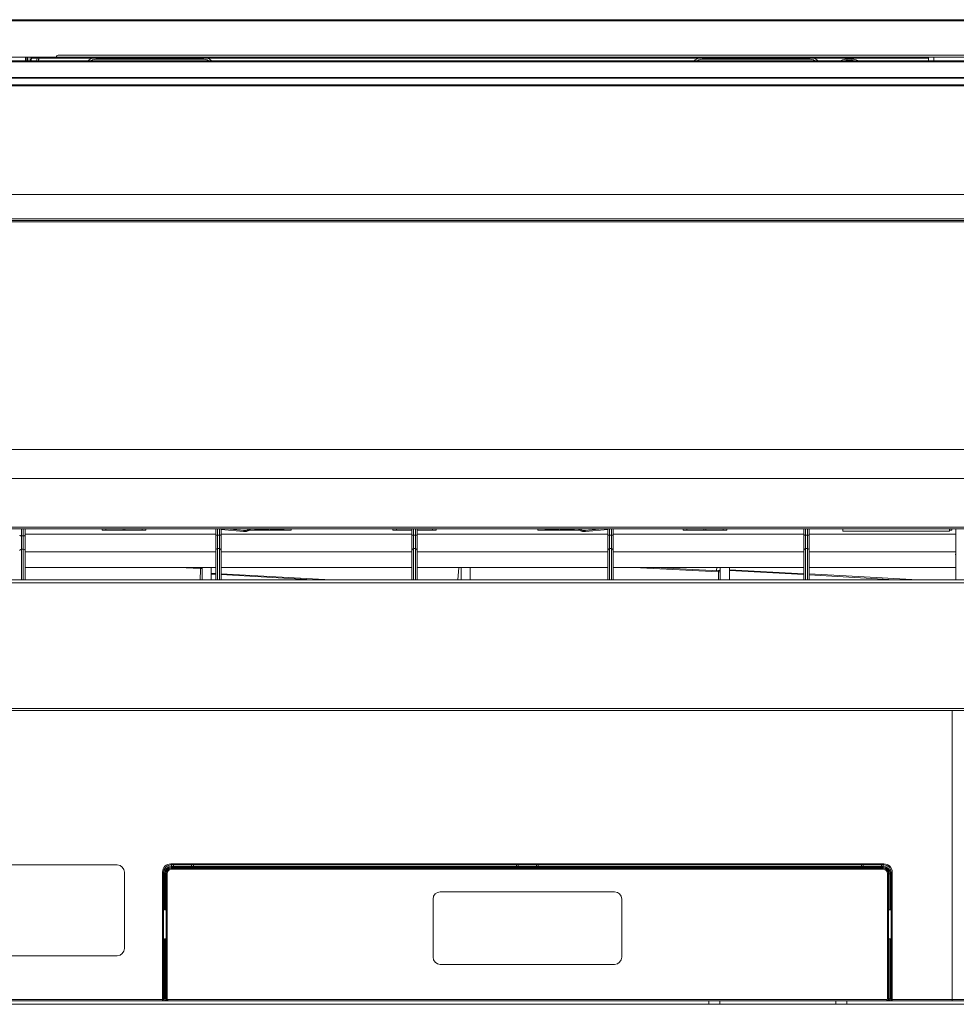
# Model space of a CAD drawing. Units: inches. Extents: x 0 to 7, y 0 to 8.
# Drawn here: x 3.32 to 3.58, y 4.11 to 4.38 of the extents above; entities that cross this region are included whole.
import ezdxf

# ---------------------------------------------------------------- set-up
doc = ezdxf.new("R2010")
doc.units = ezdxf.units.IN
doc.header["$MEASUREMENT"] = 0
doc.layers.add('DETAIL', color=5, linetype='Continuous')

msp = doc.modelspace()

# ---------------------------------------------------------------- linework, layer by layer
at = {"layer": 'DETAIL', "linetype": 'Continuous', "lineweight": 15}
for p, q in [((2.93173485971176, 4.37964865225386), (3.707089821154739, 4.37964865225386)), ((3.707089821154739, 4.379328786234947), (2.93173485971176, 4.379328786234947)), ((3.32941833151969, 4.369342474594856), (3.309406355869974, 4.369342474594856)), ((3.320937874933804, 4.369342474594856), (3.320946642062836, 4.368337684075397)), ((3.321238059642639, 4.369342474594856), (3.32124682677167, 4.368337684075397)), ((3.321547011480504, 4.368337684075397), (3.321538242487712, 4.369342474594856)), ((3.322234267545355, 4.369342474594856), (3.322199180391621, 4.368337684075397)), ((3.322499517928811, 4.368337684075397), (3.322534605082538, 4.369342474594856)), ((3.569771650859785, 4.369042304796079), (3.322524123293917, 4.369042304796079)), ((3.324094417864806, 4.369042304796079), (3.32390199578365, 4.368337684075397)), ((3.324394227957796, 4.368337684075397), (3.324586650038945, 4.369042304796079)), ((3.32942214663727, 4.36938608658873), (3.32941833151969, 4.369342474594856)), ((3.677626691237236, 4.369342474594856), (3.32941833151969, 4.369342474594856)), ((3.329920542267132, 4.369842782442885), (3.677124489808591, 4.369842782442885)), ((3.340737106990595, 4.368804175854319), (3.340737106990595, 4.369042304796079)), ((3.340737106990595, 4.368804175854319), (3.369640408007164, 4.368804175854319)), ((3.369640408007164, 4.368804175854319), (3.369640408007164, 4.369042304796079)), ((3.507837102780414, 4.368804175854319), (3.507837102780414, 4.369042304796079)), ((3.536740403796983, 4.368804175854319), (3.507837102780414, 4.368804175854319)), ((3.536740403796983, 4.368804175854319), (3.536740403796983, 4.369042304796079)), ((3.569769205606114, 4.368337684075397), (3.569772724385793, 4.369342474594856)), ((3.571273603199707, 4.369342474594856), (3.571270084420028, 4.368337684075397)), ((2.923743114656581, 4.368337684075397), (3.682572127335419, 4.368337684075397)), ((3.682569831182576, 4.368011183069354), (2.923745410809424, 4.368011183069354)), ((2.923820110327192, 4.363729260591964), (3.682495131664808, 4.363729260591964)), ((3.682495131664808, 4.363501494158169), (2.923820110327192, 4.363501494158169)), ((3.678218114604867, 4.36172395874699), (2.929097862363903, 4.36172395874699)), ((3.678218114604867, 4.361393655669741), (2.929097862363903, 4.361393655669741)), ((3.679222845483999, 4.331483834564023), (2.928093131484779, 4.331483834564023)), ((3.679107232697412, 4.324689883602713), (2.92820877409153, 4.324689883602713)), ((3.677564068887008, 4.324255500688349), (2.929751937901933, 4.324255500688349)), ((3.677564068887008, 4.323903123232623), (2.929751937901933, 4.323903123232623)), ((3.667487894174307, 4.26114336167812), (2.939828112614634, 4.26114336167812)), ((3.667348604175302, 4.253153014443211), (2.939967372793468, 4.253153014443211)), ((3.667120241338147, 4.23973333180889), (2.940195765450795, 4.23973333180889)), ((2.940200387576645, 4.239204605341894), (3.667115619212296, 4.239204605341894)), ((3.319817590908428, 4.239204605341894), (3.319817590908428, 4.237322676981916)), ((3.320317889437682, 4.237322676981916), (3.320317889437682, 4.239204605341894)), ((3.320818189830696, 4.239204605341894), (3.320818189830696, 4.237518159357688)), ((3.342080911803549, 4.238865628323635), (3.342080911803549, 4.239204605341894)), ((3.354088098870761, 4.238865628323635), (3.342080911803549, 4.238865628323635)), ((3.343081512589578, 4.239204605341894), (3.343081512589578, 4.238865628323635)), ((3.347834355140648, 4.239204605341894), (3.347834355140648, 4.238865628323635)), ((3.348334655533662, 4.239204605341894), (3.348334655533662, 4.238865628323635)), ((3.353087498084733, 4.239204605341894), (3.353087498084733, 4.238865628323635)), ((3.354088098870761, 4.238865628323635), (3.354088098870761, 4.239204605341894)), ((3.37281324393178, 4.239204605341894), (3.373349626726593, 4.239159170590296)), ((3.373349626726593, 4.237674543767281), (3.373349626726593, 4.239204605341894)), ((3.373849919664565, 4.239204605341894), (3.373849919664565, 4.237479061391508)), ((3.374350220057579, 4.237479061391508), (3.374350220057579, 4.239204605341894)), ((3.374850520450593, 4.239204605341894), (3.374850520450593, 4.237674543767281)), ((3.374850520450593, 4.239032043491858), (3.38104137344898, 4.238507674496742)), ((3.376338591502879, 4.239204605341894), (3.381083598805134, 4.238802696589159)), ((3.38116669269985, 4.238799185264537), (3.38160456457372, 4.238799185264537)), ((3.38116669269985, 4.238502373962075), (3.38116669269985, 4.238799185264537)), ((3.38116669269985, 4.238502373962075), (3.38160456457372, 4.238502373962075)), ((3.38160456457372, 4.238502373962075), (3.38160456457372, 4.238799185264537)), ((3.394112044578904, 4.238865628323635), (3.382104864966735, 4.238865628323635)), ((3.384106059083749, 4.239096451324525), (3.384106059083749, 4.239204605341894)), ((3.384106059083749, 4.239096451324525), (3.387858308303834, 4.239096451324525)), ((3.384106059083749, 4.238865628323635), (3.384106059083749, 4.239096451324525)), ((3.387858308303834, 4.238865628323635), (3.387858308303834, 4.239204605341894)), ((3.388358608696848, 4.238865628323635), (3.388358608696848, 4.239204605341894)), ((3.388358608696848, 4.239096451324525), (3.39211085046189, 4.239096451324525)), ((3.39211085046189, 4.239096451324525), (3.39211085046189, 4.239204605341894)), ((3.39211085046189, 4.238865628323635), (3.39211085046189, 4.239096451324525)), ((3.394112044578904, 4.238865628323635), (3.394112044578904, 4.239204605341894)), ((3.422128814402399, 4.238865628323635), (3.422128814402399, 4.239204605341894)), ((3.427381957346483, 4.238865628323635), (3.422128814402399, 4.238865628323635)), ((3.423129415188427, 4.239204605341894), (3.423129415188427, 4.238865628323635)), ((3.427381957346483, 4.237674543767281), (3.427381957346483, 4.239204605341894)), ((3.427882257739498, 4.239204605341894), (3.427882257739498, 4.237479061391508)), ((3.428382550677469, 4.237479061391508), (3.428382550677469, 4.239204605341894)), ((3.428882858525526, 4.239204605341894), (3.428882858525526, 4.237674543767281)), ((3.434135994014568, 4.238865628323635), (3.428882858525526, 4.238865628323635)), ((3.43313539322854, 4.239204605341894), (3.43313539322854, 4.238865628323635)), ((3.434135994014568, 4.238865628323635), (3.434135994014568, 4.239204605341894)), ((3.462152756383027, 4.238865628323635), (3.462152756383027, 4.239204605341894)), ((3.47373058523398, 4.238865628323635), (3.462152756383027, 4.238865628323635)), ((3.464153957955084, 4.239096451324525), (3.464153957955084, 4.239204605341894)), ((3.464153957955084, 4.239096451324525), (3.467906199720126, 4.239096451324525)), ((3.464153957955084, 4.238865628323635), (3.464153957955084, 4.239096451324525)), ((3.467906199720126, 4.238865628323635), (3.467906199720126, 4.239204605341894)), ((3.468406507568183, 4.238865628323635), (3.468406507568183, 4.239204605341894)), ((3.468406507568183, 4.239096451324525), (3.472158749333225, 4.239096451324525)), ((3.472158749333225, 4.239096451324525), (3.472158749333225, 4.239204605341894)), ((3.472158749333225, 4.238865628323635), (3.472158749333225, 4.239096451324525)), ((3.474660243843253, 4.238799185264537), (3.475098123172167, 4.238799185264537)), ((3.474660243843253, 4.238502373962075), (3.474660243843253, 4.238799185264537)), ((3.474660243843253, 4.238502373962075), (3.475098123172167, 4.238502373962075)), ((3.475098123172167, 4.238502373962075), (3.475098123172167, 4.238799185264537)), ((3.475181217066883, 4.238802696589159), (3.479926216914095, 4.239204605341894)), ((3.475223442423037, 4.238507674496742), (3.481414287966381, 4.239032043491858)), ((3.481414287966381, 4.237674543767281), (3.481414287966381, 4.239204605341894)), ((3.481914595814438, 4.239204605341894), (3.481914595814438, 4.237479061391508)), ((3.482414888752409, 4.237479061391508), (3.482414888752409, 4.239204605341894)), ((3.48291518169038, 4.239159170590296), (3.483451571940229, 4.239204605341894)), ((3.48291518169038, 4.239204605341894), (3.48291518169038, 4.237674543767281)), ((3.502176713273734, 4.238865628323635), (3.502176713273734, 4.239204605341894)), ((3.514183892885903, 4.238865628323635), (3.502176713273734, 4.238865628323635)), ((3.503177314059762, 4.239204605341894), (3.503177314059762, 4.238865628323635)), ((3.507930156610833, 4.239204605341894), (3.507930156610833, 4.238865628323635)), ((3.508430449548804, 4.239204605341894), (3.508430449548804, 4.238865628323635)), ((3.51318330700996, 4.239204605341894), (3.51318330700996, 4.238865628323635)), ((3.514183892885903, 4.238865628323635), (3.514183892885903, 4.239204605341894)), ((3.535446626041313, 4.237674543767281), (3.535446626041313, 4.239204605341894)), ((3.535946918979285, 4.239204605341894), (3.535946918979285, 4.237479061391508)), ((3.536447226827342, 4.237479061391508), (3.536447226827342, 4.239204605341894)), ((3.536947519765313, 4.239204605341894), (3.536947519765313, 4.237674543767281)), ((3.546203058398468, 4.238557518905492), (3.546203058398468, 4.239204605341894)), ((3.575620667831394, 4.238557518905492), (3.546203058398468, 4.238557518905492)), ((3.575620667831394, 4.239204605341894), (3.575620667831394, 4.238557518905492)), ((3.576221007428899, 4.238865628323635), (3.575620667831394, 4.238865628323635)), ((3.576221007428899, 4.238865628323635), (3.576221007428899, 4.239204605341894)), ((3.577321669784538, 4.225196431035084), (3.577321669784538, 4.239204605341894)), ((3.320317889437682, 4.237322676981916), (3.319817590908428, 4.237322676981916)), ((3.319817590908428, 4.237322676981916), (3.319817590908428, 4.233632263605142)), ((3.320317889437682, 4.233632263605142), (3.320317889437682, 4.237322676981916)), ((3.373349626726593, 4.237765368540221), (3.320818189830696, 4.237765368540221)), ((3.320818189830696, 4.237518159357688), (3.320818189830696, 4.233212677084777)), ((3.373349626726593, 4.233369063358151), (3.373349626726593, 4.237674543767281)), ((3.374350220057579, 4.237479061391508), (3.373849919664565, 4.237479061391508)), ((3.373849919664565, 4.237479061391508), (3.373849919664565, 4.233788649878517)), ((3.374350220057579, 4.233788649878517), (3.374350220057579, 4.237479061391508)), ((3.427381957346483, 4.237765368540221), (3.374850520450593, 4.237765368540221)), ((3.374850520450593, 4.237674543767281), (3.374850520450593, 4.233369063358151)), ((3.427381957346483, 4.233369063358151), (3.427381957346483, 4.237674543767281)), ((3.428382550677469, 4.237479061391508), (3.427882257739498, 4.237479061391508)), ((3.427882257739498, 4.237479061391508), (3.427882257739498, 4.233788649878517)), ((3.428382550677469, 4.233788649878517), (3.428382550677469, 4.237479061391508)), ((3.481414287966381, 4.237765368540221), (3.428882858525526, 4.237765368540221)), ((3.428882858525526, 4.237674543767281), (3.428882858525526, 4.233369063358151)), ((3.481414287966381, 4.233369063358151), (3.481414287966381, 4.237674543767281)), ((3.482414888752409, 4.237479061391508), (3.481914595814438, 4.237479061391508)), ((3.481914595814438, 4.237479061391508), (3.481914595814438, 4.233788649878517)), ((3.482414888752409, 4.233788649878517), (3.482414888752409, 4.237479061391508)), ((3.535446626041313, 4.237765368540221), (3.48291518169038, 4.237765368540221)), ((3.48291518169038, 4.237674543767281), (3.48291518169038, 4.233369063358151)), ((3.535446626041313, 4.233369063358151), (3.535446626041313, 4.237674543767281)), ((3.536447226827342, 4.237479061391508), (3.535946918979285, 4.237479061391508)), ((3.535946918979285, 4.237479061391508), (3.535946918979285, 4.233788649878517)), ((3.536447226827342, 4.233788649878517), (3.536447226827342, 4.237479061391508)), ((3.577321669784538, 4.237765368540221), (3.536947519765313, 4.237765368540221)), ((3.536947519765313, 4.237674543767281), (3.536947519765313, 4.233369063358151)), ((3.320317889437682, 4.233632263605142), (3.319817590908428, 4.233632263605142)), ((3.319817590908428, 4.233632263605142), (3.319817590908428, 4.225196431035084)), ((3.320317889437682, 4.225196431035084), (3.320317889437682, 4.233632263605142)), ((3.320818189830696, 4.233212677084777), (3.320818189830696, 4.225196431035084)), ((3.373349626726593, 4.225196431035084), (3.373349626726593, 4.233369063358151)), ((3.374350220057579, 4.233788649878517), (3.373849919664565, 4.233788649878517)), ((3.373849919664565, 4.233788649878517), (3.373849919664565, 4.225196431035084)), ((3.374350220057579, 4.225196431035084), (3.374350220057579, 4.233788649878517)), ((3.374850520450593, 4.233369063358151), (3.374850520450593, 4.225196431035084)), ((3.427381957346483, 4.225196431035084), (3.427381957346483, 4.233369063358151)), ((3.428382550677469, 4.233788649878517), (3.427882257739498, 4.233788649878517)), ((3.427882257739498, 4.233788649878517), (3.427882257739498, 4.225196431035084)), ((3.428382550677469, 4.225196431035084), (3.428382550677469, 4.233788649878517)), ((3.428882858525526, 4.233369063358151), (3.428882858525526, 4.225196431035084)), ((3.481414287966381, 4.225196431035084), (3.481414287966381, 4.233369063358151)), ((3.482414888752409, 4.233788649878517), (3.481914595814438, 4.233788649878517)), ((3.481914595814438, 4.233788649878517), (3.481914595814438, 4.225196431035084)), ((3.482414888752409, 4.225196431035084), (3.482414888752409, 4.233788649878517)), ((3.48291518169038, 4.233369063358151), (3.48291518169038, 4.225196431035084)), ((3.535446626041313, 4.225196431035084), (3.535446626041313, 4.233369063358151)), ((3.536447226827342, 4.233788649878517), (3.535946918979285, 4.233788649878517)), ((3.535946918979285, 4.233788649878517), (3.535946918979285, 4.225196431035084)), ((3.536447226827342, 4.225196431035084), (3.536447226827342, 4.233788649878517)), ((3.536947519765313, 4.233369063358151), (3.536947519765313, 4.225196431035084)), ((3.373349626726593, 4.232879572775613), (3.320818189830696, 4.232879572775613)), ((3.427381957346483, 4.232879572775613), (3.374850520450593, 4.232879572775613)), ((3.481414287966381, 4.232879572775613), (3.428882858525526, 4.232879572775613)), ((3.535446626041313, 4.232879572775613), (3.48291518169038, 4.232879572775613)), ((3.577321669784538, 4.232879572775613), (3.536947519765313, 4.232879572775613)), ((3.577321669784538, 4.232191505974964), (3.577121546645316, 4.232201208711769)), ((3.320818189830696, 4.228612137307988), (3.373349626726593, 4.228612137307988)), ((3.369127762065105, 4.228296584030699), (3.363211064497477, 4.228612137307988)), ((3.369617386838414, 4.225196431035084), (3.369617386838414, 4.22851032193982)), ((3.372118888803485, 4.225196431035084), (3.372118888803485, 4.228612137307988)), ((3.374850520450593, 4.228612137307988), (3.427381957346483, 4.228612137307988)), ((3.428882858525526, 4.228612137307988), (3.481414287966381, 4.228612137307988)), ((3.440094793930164, 4.225196431035084), (3.440390580164397, 4.228612137307988)), ((3.441020113705164, 4.225196431035084), (3.441020113705164, 4.228612137307988)), ((3.4435216082152, 4.225196431035084), (3.4435216082152, 4.228612137307988)), ((3.48291518169038, 4.228612137307988), (3.535446626041313, 4.228612137307988)), ((3.511933215798614, 4.227349849648459), (3.488579239077573, 4.228612137307988)), ((3.511897386868235, 4.227708877001345), (3.494294154759203, 4.228612137307988)), ((3.511366707180322, 4.227736108404923), (3.511453006742961, 4.228612137307988)), ((3.512422848026965, 4.225196431035084), (3.512422848026965, 4.22863774164868)), ((3.514924342536993, 4.225196431035084), (3.514924342536993, 4.228612137307988)), ((3.535446626041313, 4.226875662402716), (3.514924342536993, 4.227971167733284)), ((3.535446626041313, 4.226616433829219), (3.514924342536993, 4.227784601587399)), ((3.536947519765313, 4.228612137307988), (3.577321669784538, 4.228612137307988)), ((2.936457330422968, 4.225196431035084), (3.669857911569025, 4.225196431035084)), ((3.373349626726593, 4.226912097055259), (3.372118888803485, 4.226978605345932)), ((3.373349626726593, 4.22671678987295), (3.372118888803485, 4.226787033139584)), ((3.405097458541682, 4.225196431035084), (3.374850520450593, 4.226830986201645)), ((3.399987355482565, 4.225196431035084), (3.374850520450593, 4.226631123988835)), ((3.560393118948767, 4.225196431035084), (3.536947519765313, 4.226530999051403)), ((2.936472747449194, 4.224312259362745), (3.669842494542806, 4.224312259362745)), ((2.937077351330544, 4.18967517581778), (3.669237890661456, 4.18967517581778)), ((3.029994158083404, 4.189174666683567), (3.576321083908589, 4.189174666683567)), ((3.576321083908589, 4.109415363658781), (3.576321083908589, 4.189174875424766)), ((3.576321083908589, 4.189174875424766), (3.744412443687786, 4.189174875424766)), ((3.346192896605515, 4.146549157440728), (3.260122345386485, 4.146549157440728)), ((3.360992227893263, 4.146849338422084), (3.557509836843529, 4.146849338422084)), ((3.360992227893263, 4.146849338422084), (3.360992227893263, 4.146549157440728)), ((3.557509836843529, 4.146549157440728), (3.360992227893263, 4.146549157440728)), ((3.361192347304964, 4.146549157440728), (3.361192347304964, 4.146148918617354)), ((3.361192347304964, 4.146148918617354), (3.361192347304964, 4.145848741363563)), ((3.361192347304964, 4.146148918617354), (3.557309713704306, 4.146148918617354)), ((3.361692647697978, 4.146148918617354), (3.361692647697978, 4.146549157440728)), ((3.366695644173078, 4.146148918617354), (3.366695644173078, 4.146549157440728)), ((3.367195944566092, 4.146549157440728), (3.367195944566092, 4.146148918617354)), ((3.456249228146554, 4.146549157440728), (3.456249228146554, 4.146148918617354)), ((3.456749535994604, 4.146148918617354), (3.456749535994604, 4.146549157440728)), ((3.461752525014667, 4.146148918617354), (3.461752525014667, 4.146549157440728)), ((3.462252817952638, 4.146549157440728), (3.462252817952638, 4.146148918617354)), ((3.551306108988136, 4.146549157440728), (3.551306108988136, 4.146148918617354)), ((3.551806416836193, 4.146148918617354), (3.551806416836193, 4.146549157440728)), ((3.556809420766335, 4.146148918617354), (3.556809420766335, 4.146549157440728)), ((3.557309713704306, 4.146549157440728), (3.557309713704306, 4.146148918617354)), ((3.557309713704306, 4.146148918617354), (3.557309713704306, 4.145848741363563)), ((3.557509836843529, 4.146849338422084), (3.557509836843529, 4.146549157440728)), ((3.348184566906767, 4.123525856549048), (3.348184566906767, 4.14455748713952)), ((3.358690852794936, 4.109426941338524), (3.358690852794936, 4.144547959596236)), ((3.358690852794936, 4.144547959596236), (3.358991030048728, 4.144547959596236)), ((3.358991030048728, 4.144547959596236), (3.358991030048728, 4.109426941338524)), ((3.35919115318795, 4.134141731550113), (3.35919115318795, 4.144147720772804)), ((3.35919115318795, 4.144147720772804), (3.359491330441742, 4.144147720772804)), ((3.359491330441742, 4.144147720772804), (3.359491330441742, 4.134141731550113)), ((3.359691449853443, 4.109627064477746), (3.359691449853443, 4.144147720772804)), ((3.359991630834756, 4.144147720772804), (3.359691449853443, 4.144147720772804)), ((3.359991630834756, 4.144147720772804), (3.359991630834756, 4.109627064477746)), ((3.557309713704306, 4.145848741363563), (3.361192347304964, 4.145848741363563)), ((3.361192347304964, 4.14564861822434), (3.361192347304964, 4.145348440970548)), ((3.361192347304964, 4.14564861822434), (3.557309713704306, 4.14564861822434)), ((3.557309713704306, 4.145348440970548), (3.361192347304964, 4.145348440970548)), ((3.557309713704306, 4.14564861822434), (3.557309713704306, 4.145348440970548)), ((3.558510422719472, 4.109627064477746), (3.558510422719472, 4.144147720772804)), ((3.558810592518228, 4.144147720772804), (3.558510422719472, 4.144147720772804)), ((3.558810592518228, 4.144147720772804), (3.558810592518228, 4.109627064477746)), ((3.55901071565745, 4.134141731550113), (3.55901071565745, 4.144147720772804)), ((3.559310915276363, 4.144147720772804), (3.55901071565745, 4.144147720772804)), ((3.559310915276363, 4.144147720772804), (3.559310915276363, 4.134141731550113)), ((3.559811208214334, 4.144547959596236), (3.559511008595422, 4.144547959596236)), ((3.559511008595422, 4.109426941338524), (3.559511008595422, 4.144547959596236)), ((3.559811208214334, 4.144547959596236), (3.559811208214334, 4.109426941338524)), ((3.483265404639063, 4.139144728025241), (3.435236656370208, 4.139144728025241)), ((3.433235454798151, 4.137143533908199), (3.433235454798151, 4.121133951151916)), ((3.485266591301034, 4.121133951151916), (3.485266591301034, 4.137143533908199)), ((3.359491330441742, 4.134141731550113), (3.35919115318795, 4.134141731550113)), ((3.359691449853443, 4.134141731550113), (3.359491330441742, 4.134141731550113)), ((3.55901071565745, 4.134141731550113), (3.558810592518228, 4.134141731550113)), ((3.559310915276363, 4.134141731550113), (3.55901071565745, 4.134141731550113)), ((3.358991030048728, 4.125136346841015), (3.35919115318795, 4.125136346841015)), ((3.35919115318795, 4.109627064477746), (3.35919115318795, 4.126136947627043)), ((3.35919115318795, 4.126136947627043), (3.359491330441742, 4.126136947627043)), ((3.359491330441742, 4.126136947627043), (3.359491330441742, 4.109627064477746)), ((3.359491330441742, 4.126136947627043), (3.359691449853443, 4.126136947627043)), ((3.558810592518228, 4.126136947627043), (3.55901071565745, 4.126136947627043)), ((3.55901071565745, 4.109627064477746), (3.55901071565745, 4.126136947627043)), ((3.55901071565745, 4.126136947627043), (3.559310915276363, 4.126136947627043)), ((3.559310915276363, 4.126136947627043), (3.559310915276363, 4.109627064477746)), ((3.559310915276363, 4.125136346841015), (3.559511008595422, 4.125136346841015)), ((3.35919115318795, 4.124135746054987), (3.358991030048728, 4.124135746054987)), ((3.358991030048728, 4.122434729191736), (3.35919115318795, 4.122434729191736)), ((3.559511008595422, 4.124135746054987), (3.559310915276363, 4.124135746054987)), ((3.559310915276363, 4.122434729191736), (3.559511008595422, 4.122434729191736)), ((3.260122345386485, 4.121534189975347), (3.346192896605515, 4.121534189975347)), ((3.435236656370208, 4.119132749579859), (3.483265404639063, 4.119132749579859)), ((3.35919115318795, 4.117431732716665), (3.358991030048728, 4.117431732716665)), ((3.559511008595422, 4.117431732716665), (3.559310915276363, 4.117431732716665)), ((3.358991030048728, 4.114129760559803), (3.35919115318795, 4.114129760559803)), ((3.559310915276363, 4.114129760559803), (3.559511008595422, 4.114129760559803)), ((3.35919115318795, 4.113129159773774), (3.358991030048728, 4.113129159773774)), ((3.559511008595422, 4.113129159773774), (3.559310915276363, 4.113129159773774)), ((3.247624389197064, 4.109426941338524), (3.358690852794936, 4.109426941338524)), ((3.358690852794936, 4.109126764084732), (3.247624389197064, 4.109126764084732)), ((3.358690852794936, 4.109426941338524), (3.358991030048728, 4.109426941338524)), ((3.358690852794936, 4.109126764084732), (3.358690852794936, 4.109426941338524)), ((3.358690852794936, 4.109126764084732), (3.359691449853443, 4.109126764084732)), ((3.35919115318795, 4.109627064477746), (3.359491330441742, 4.109627064477746)), ((3.359991630834756, 4.109627064477746), (3.359691449853443, 4.109627064477746)), ((3.359691449853443, 4.109126764084732), (3.359691449853443, 4.109426941338524)), ((3.359691449853443, 4.109426941338524), (3.359733216724528, 4.109426941338524)), ((3.360191750246457, 4.109126764084732), (3.359691449853443, 4.109126764084732)), ((3.360191750246457, 4.109426941338524), (3.558310299580249, 4.109426941338524)), ((3.360191750246457, 4.109426941338524), (3.360191750246457, 4.109126764084732)), ((3.558310299580249, 4.109126764084732), (3.360191750246457, 4.109126764084732)), ((3.509280965435458, 4.108126163298704), (3.509280965435458, 4.109126764084732)), ((3.512282767793543, 4.109126764084732), (3.512282767793543, 4.108126163298704)), ((3.544301918396023, 4.109126764084732), (3.544301918396023, 4.108126163298704)), ((3.547303720754108, 4.109126764084732), (3.547303720754108, 4.108126163298704)), ((3.558310299580249, 4.109426941338524), (3.558310299580249, 4.109126764084732)), ((3.558810592518228, 4.109126764084732), (3.558310299580249, 4.109126764084732)), ((3.558810592518228, 4.109627064477746), (3.558510422719472, 4.109627064477746)), ((3.558768844284742, 4.109426941338524), (3.558810592518228, 4.109426941338524)), ((3.558810592518228, 4.109126764084732), (3.558810592518228, 4.109426941338524)), ((3.558810592518228, 4.109126764084732), (3.559811208214334, 4.109126764084732)), ((3.559310915276363, 4.109627064477746), (3.55901071565745, 4.109627064477746)), ((3.559511008595422, 4.109426941338524), (3.559811208214334, 4.109426941338524)), ((3.559811208214334, 4.109426941338524), (3.576321083908589, 4.109426941338524)), ((3.559811208214334, 4.109126764084732), (3.559811208214334, 4.109426941338524)), ((3.576321083908589, 4.109126764084732), (3.559811208214334, 4.109126764084732)), ((3.576321083908589, 4.109115186404989), (3.576321083908589, 4.109415363658781)), ((3.576321083908589, 4.109415363658781), (3.596082908429921, 4.109415363658781)), ((3.596082908429921, 4.109115186404989), (3.576321083908589, 4.109115186404989)), ((3.509280965435458, 4.108126163298704), (3.097034276556542, 4.108126163298704)), ((3.509280965435458, 4.108126163298704), (3.512282767793543, 4.108126163298704)), ((3.544301918396023, 4.108126163298704), (3.512282767793543, 4.108126163298704)), ((3.544301918396023, 4.108126163298704), (3.547303720754108, 4.108126163298704)), ((3.62034742903333, 4.108126163298704), (3.547303720754108, 4.108126163298704))]:
    msp.add_line(p, q, dxfattribs=at)
at = {"layer": 'DETAIL', "linetype": 'Continuous', "lineweight": 15, "flags": 128}
for points in [[(3.319817590908428, 4.237322676981916), (3.31971998763882, 4.237326432459196), (3.319626134255181, 4.237337557245138), (3.319539638997689, 4.237355620811155), (3.319463824951185, 4.237379931702134), (3.319401607036973, 4.237409554310301), (3.319355374595908, 4.237443351741814), (3.319326903791683, 4.237480023091888), (3.319317290515414, 4.237518159357688)], [(3.320818189830696, 4.237518159357688), (3.320808576554434, 4.237480023091888), (3.32078010575021, 4.237443351741814), (3.320733873309145, 4.237409554310301), (3.320671655394932, 4.237379931702134), (3.320595841348428, 4.237355620811155), (3.320509346090937, 4.237337557245138), (3.320415492707298, 4.237326432459196), (3.320317889437682, 4.237322676981916)], [(3.373849919664565, 4.237479061391508), (3.37375231825871, 4.237482818732514), (3.373658466738831, 4.237493941654731), (3.373571973345101, 4.237512008948312), (3.373496155571083, 4.237536319839234), (3.373433943248145, 4.237565942447401), (3.373387707079566, 4.237599736151407), (3.373359236275334, 4.237636407501481), (3.373349626726593, 4.237674543767281)], [(3.374850520450593, 4.237674543767281), (3.374840910901852, 4.237636407501481), (3.374812440097621, 4.237599736151407), (3.374766203929042, 4.237565942447401), (3.374703984151061, 4.237536319839234), (3.374628173832079, 4.237512008948312), (3.374541680438355, 4.237493941654731), (3.37444782891847, 4.237482818732514), (3.374350220057579, 4.237479061391508)], [(3.427882257739498, 4.237479061391508), (3.42778465633365, 4.237482818732514), (3.427690797358729, 4.237493941654731), (3.427604303964998, 4.237512008948312), (3.427528493646015, 4.237536319839234), (3.427466273868042, 4.237565942447401), (3.427420037699456, 4.237599736151407), (3.427391566895231, 4.237636407501481), (3.427381957346483, 4.237674543767281)], [(3.428882858525526, 4.237674543767281), (3.428873241521742, 4.237636407501481), (3.428844778172554, 4.237599736151407), (3.428798542003975, 4.237565942447401), (3.428736322226001, 4.237536319839234), (3.428660504451976, 4.237512008948312), (3.428574011058245, 4.237493941654731), (3.428480152083324, 4.237482818732514), (3.428382550677469, 4.237479061391508)], [(3.481914595814438, 4.237479061391508), (3.481816979498497, 4.237482818732514), (3.481723135433661, 4.237493941654731), (3.481636642039931, 4.237512008948312), (3.481560824265905, 4.237536319839234), (3.481498604487932, 4.237565942447401), (3.481452368319353, 4.237599736151407), (3.481423904970164, 4.237636407501481), (3.481414287966381, 4.237674543767281)], [(3.48291518169038, 4.237674543767281), (3.482905579596675, 4.237636407501481), (3.482877101337408, 4.237599736151407), (3.482830865168829, 4.237565942447401), (3.482768660300934, 4.237536319839234), (3.482692842526909, 4.237512008948312), (3.482606349133185, 4.237493941654731), (3.482512490158257, 4.237482818732514), (3.482414888752409, 4.237479061391508)], [(3.535946918979285, 4.237479061391508), (3.535849317573437, 4.237482818732514), (3.535755458598516, 4.237493941654731), (3.535668965204785, 4.237512008948312), (3.535593162340845, 4.237536319839234), (3.535530942562872, 4.237565942447401), (3.535484706394286, 4.237599736151407), (3.535456243045097, 4.237636407501481), (3.535446626041313, 4.237674543767281)], [(3.536947519765313, 4.237674543767281), (3.53693790276153, 4.237636407501481), (3.536909439412341, 4.237599736151407), (3.536863203243762, 4.237565942447401), (3.536800983465788, 4.237536319839234), (3.536725165691763, 4.237512008948312), (3.536638672298032, 4.237493941654731), (3.536544828233197, 4.237482818732514), (3.536447226827342, 4.237479061391508)], [(3.566905396069778, 4.225196431035084), (3.548799082837171, 4.22616289332147), (3.536947519765313, 4.226795543069653)]]:
    msp.add_lwpolyline(points, dxfattribs=at)
at = {"layer": 'DETAIL', "linetype": 'Continuous', "lineweight": 15}
for centre, radius, start, end in [((3.340737106857326, 4.36528025780238), 0.004002395033027, 109.9572753624462, 130.1907066977958), ((3.340737106857326, 4.365302080554767), 0.003502095653898704, 90, 119.9113432340554), ((3.369640405993373, 4.365302080554767), 0.003502095653898704, 60.08865676594463, 90), ((3.369640405993373, 4.36528025780238), 0.004002395033027, 49.80929330220419, 70.04272463755377), ((3.50783709948621, 4.36528025780238), 0.004002395033026978, 109.9572753624843, 130.1907066977958), ((3.50783709948621, 4.365302080554767), 0.003502095653898704, 90, 119.9113432340554), ((3.536740398622257, 4.365302080554767), 0.003502095653898704, 60.08865676594463, 90), ((3.536740398622257, 4.36528025780238), 0.004002395033026978, 49.80929330220419, 70.04272463751568), ((3.547999134498326, 4.362540266731895), 0.006305202289711092, 66.8480979611992, 113.1519020388008), ((3.547999134147645, 4.362312028453954), 0.006526405400729883, 78.68753165313167, 101.3124683468683), ((3.547999127043283, 4.361923744103689), 0.006560114294838072, 77.88210429265243, 102.1178957073874), ((3.37946061960249, 4.238884454422231), 0.001625037179721033, 346.593440820433, 357.1161538337527), ((3.476803080814094, 4.238884294771464), 0.001623915107965027, 182.8802004787145, 193.4102048672423), ((3.319780490659653, 4.233168436987381), 0.0004653080268408567, 85.42680054838225, 174.5442475883215), ((3.320354989686464, 4.233168436987381), 0.0004653080268408567, 5.455752411678506, 94.57319945161775), ((3.373812818404538, 4.233324832696366), 0.0004652987018704648, 85.42658378208439, 174.5453050880688), ((3.374387324051391, 4.233324827726148), 0.0004653038742296083, 5.455248888825479, 94.57370297454901), ((3.427845153745686, 4.233324827726148), 0.0004653038742296353, 85.42629702545089, 174.5447511111745), ((3.428419658376093, 4.233324823913773), 0.0004653079699293438, 5.455672302447045, 94.57412028006362), ((3.481877488115813, 4.233324823913773), 0.0004653079699293559, 85.42587971993638, 174.5443276975529), ((3.482451996635803, 4.233324840593736), 0.0004652913578370225, 5.453804367963465, 94.57430676190626), ((3.535909818690378, 4.233324831538465), 0.0004652997786591021, 85.42671435093708, 174.5451745189419), ((3.536484321463661, 4.233324824798598), 0.0004653060463910336, 5.455585473242315, 94.57252565659404), ((3.346192894997579, 4.144557488597667), 0.001991670119973477, 0, 90), ((3.360992229223243, 4.144547961201153), 0.002301377143991081, 90, 180), ((3.360992229223243, 4.144547961201153), 0.002001197516513748, 90, 180), ((3.361192348974889, 4.144147721697817), 0.002001197516513605, 90, 180), ((3.557309705593219, 4.144147721697817), 0.002001197516513748, 0, 90), ((3.557509825344873, 4.144547961201153), 0.002301377143990654, 0, 90), ((3.557509825344873, 4.144547961201153), 0.002001197516513748, 0, 90), ((3.361192348974889, 4.144147721697817), 0.0017010178890367, 90, 180), ((3.361192348974889, 4.144147721697817), 0.00150089813738524, 90, 180), ((3.361192348974889, 4.144147721697817), 0.001200718509908192, 90, 180), ((3.557309705593219, 4.144147721697817), 0.0017010178890367, 0, 90), ((3.557309705593219, 4.144147721697817), 0.00150089813738524, 0, 90), ((3.557309705593219, 4.144147721697817), 0.001200718509908477, 0, 90), ((3.435236657085895, 4.137143530390046), 0.002001197516513605, 90, 180), ((3.483265397482221, 4.137143530390046), 0.002001197516513464, 0, 90), ((3.346192894997579, 4.12352585988121), 0.001991670119973477, 270, 0), ((3.435236657085895, 4.121133950257939), 0.002001197516513748, 180, 270), ((3.483265397482221, 4.121133950257939), 0.002001197516513464, 270, 0), ((3.358690852079249, 4.109426944786304), 0.0003001796274770477, 270, 0), ((3.359691450837509, 4.109627064538), 0.0005002993791287927, 180, 270), ((3.359691450837509, 4.109627064538), 0.000200119751651745, 180, 270), ((3.360191750216636, 4.109627064538), 0.0005002993791287927, 180, 270), ((3.360191750216636, 4.109627064538), 0.000200119751651745, 180, 270), ((3.55831030435148, 4.109627064538), 0.0002001197516514598, 270, 0), ((3.55831030435148, 4.109627064538), 0.0005002993791285086, 270, 0), ((3.558810603730606, 4.109627064538), 0.0002001197516514598, 270, 0), ((3.558810603730606, 4.109627064538), 0.0005002993791285086, 270, 0), ((3.559811202488866, 4.109426944786304), 0.0003001796274773329, 179.9999999996743, 270)]:
    msp.add_arc(centre, radius, start, end, dxfattribs=at)
for centre, major_axis, ratio, start_param, end_param in [((3.32289478917113, 4.13147424467665), (0.3149638792040568, 1.195518357414606), 0.04837803002321961, 1.383510349654045, 1.384111629940721), ((3.381166693490037, 4.23981620486357), (0, 0.001017020977413886), 0.983852624948884, 3.058451421701243, 3.141592653589793), ((3.381604563643329, 4.23981620486357), (0, 0.001017020977413886), 0.9838526249490237, 3.141592653589793, 4.067180144574191), ((3.474660248161214, 4.23981620486357), (0, 0.001017020977413886), 0.9838526249490237, 2.216005162605324, 3.141592653589793), ((3.475098118314506, 4.23981620486357), (0, 0.001017020977413886), 0.983852624948884, 3.141592653589793, 3.224733885478357)]:
    msp.add_ellipse(centre, major_axis=major_axis, ratio=ratio, start_param=start_param, end_param=end_param, dxfattribs=at)
for points, knots in [([(3.329422145822925, 4.369386082194905), (3.329432668881616, 4.369506361306134), (3.32948639484669, 4.369620582794579), (3.32966754561857, 4.369791720389384), (3.329791499178306, 4.369842777610057), (3.329920541411866, 4.369842777610057)], [0, 0, 0, 0, 0.5, 0.5, 1, 1, 1, 1]), ([(3.38104137344898, 4.238507674496742), (3.381051797399493, 4.238506846469403), (3.381093481836459, 4.238503535262891), (3.381135318245043, 4.238502871636553), (3.38116669269985, 4.238502373962075)], [0, 0, 0, 0, 0.2500681614464917, 1, 1, 1, 1]), ([(3.38160456457372, 4.238502373962075), (3.3817392716903, 4.238512871052063), (3.382054238967207, 4.238537414965873), (3.382496949603009, 4.238774038559069), (3.382800688868365, 4.239035425864114), (3.382873492755785, 4.239221618406629), (3.382880599330157, 4.239239793138705)], [0, 0, 0, 0, 0.2572570668677668, 0.6015091101073899, 0.961102281137482, 0.9999999999999998, 0.9999999999999998, 0.9999999999999998, 0.9999999999999998]), ([(3.473402772140631, 4.239239793138705), (3.473430076089251, 4.239180756189382), (3.473538671117034, 4.238945950621752), (3.473920203145262, 4.238666283275603), (3.474348832296634, 4.238513877716156), (3.474599147905785, 4.238504630887502), (3.474660243843253, 4.238502373962075)], [0, 0, 0, 0, 0.1297675843204042, 0.5161200168617996, 0.8818966931710791, 1, 1, 1, 1]), ([(3.475098123172167, 4.238502373962075), (3.47510857704102, 4.238502429395322), (3.47515040336544, 4.238502651185951), (3.475192138423303, 4.238505521542874), (3.475223442423037, 4.238507674496742)], [0, 0, 0, 0, 0.2499351544684843, 1, 1, 1, 1]), ([(3.369031860408761, 4.225196431035084), (3.369055161106367, 4.225581414691118), (3.369097744401827, 4.2262849933155), (3.369125986721023, 4.227338443445871), (3.369127168664271, 4.227976331060558), (3.369127762065105, 4.228296585894481)], [0, 0, 0, 0, 0.375665796128311, 0.6865497273426693, 0.9999999999999998, 0.9999999999999998, 0.9999999999999998, 0.9999999999999998]), ([(3.369127754610062, 4.228296585894481), (3.369124870718629, 4.228338472573665), (3.369118410934412, 4.22843229680903), (3.369109517328042, 4.228531265977534), (3.369102270250202, 4.228598055967933), (3.369096819926604, 4.228633450870103), (3.369093201118382, 4.228649649533094), (3.369091888412726, 4.228645337157428), (3.369091657298185, 4.228644577921938)], [0, 0, 0, 0, 0.2122332866028162, 0.4753928034297171, 0.627309345430793, 0.7905826266093662, 0.9631300437785404, 1, 1, 1, 1]), ([(3.369127754610062, 4.228296585894481), (3.369189756517962, 4.228298718744992), (3.369285067264741, 4.228301997411489), (3.369398996058635, 4.228319207099713), (3.369477174835261, 4.228336783246658), (3.369540059430854, 4.228358427206541), (3.369600869511949, 4.228389794125559), (3.369610876827096, 4.228415795084101), (3.369617386838414, 4.228432709364523)], [0, 0, 0, 0, 0.2397526900118547, 0.3685533026264131, 0.5000011085434574, 0.631453134214536, 0.7602509533094749, 1, 1, 1, 1]), ([(3.511933215798614, 4.227349849648459), (3.511930331993966, 4.227392030085281), (3.511923872415707, 4.227486512155434), (3.511914977346017, 4.227587276957974), (3.511907707994439, 4.22765598854981), (3.51190229306134, 4.227693438887383), (3.511898518119189, 4.227711218277915), (3.511897169057725, 4.227707312096624), (3.511896865015316, 4.227706431747703)], [0, 0, 0, 0, 0.2094425835629062, 0.469140918387453, 0.6190604818716648, 0.7801848908383316, 0.9504595475932716, 0.9999999999999998, 0.9999999999999998, 0.9999999999999998, 0.9999999999999998]), ([(3.512422848026965, 4.228193160237294), (3.512415803725588, 4.228131642900036), (3.512404984018673, 4.228037155239332), (3.512338363778738, 4.227920343275611), (3.512269480722438, 4.227840619008345), (3.51218443022151, 4.227777372477346), (3.512061896468175, 4.227718409147184), (3.511961852583475, 4.22771274118382), (3.511896969385901, 4.227709065241169)], [0, 0, 0, 0, 0.2416774143003763, 0.3712048432829736, 0.5031689823000797, 0.6347308768132188, 0.7631056734712124, 1, 1, 1, 1]), ([(3.511888813570287, 4.225196431035084), (3.511892781534193, 4.225266531859444), (3.511914779092244, 4.225655156097884), (3.511930367409512, 4.226388813987211), (3.511932263738217, 4.227028628088175), (3.511933215798614, 4.227349849648459)], [0, 0, 0, 0, 0.0987647008172869, 0.5475307459772668, 1, 1, 1, 1]), ([(3.511933215798614, 4.227349849648459), (3.511995214801125, 4.227351835569874), (3.512090521782291, 4.227354888396047), (3.512204452142122, 4.227370905017477), (3.512282633607732, 4.227387260064728), (3.512345523810069, 4.227407405666594), (3.512406307079992, 4.227436599978927), (3.512416328576336, 4.22746079841566), (3.512422848026965, 4.227476540627021)], [0, 0, 0, 0, 0.2397456247844474, 0.368545151087365, 0.5000025904680412, 0.6314544262684869, 0.760243920444621, 1, 1, 1, 1])]:
    msp.add_open_spline(points, degree=3, knots=knots, dxfattribs=at)

doc.saveas('drawing.dxf')
